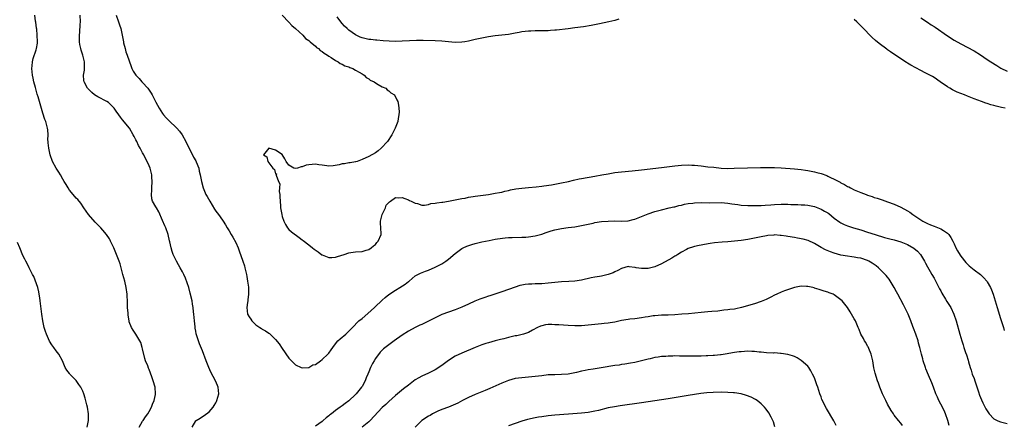
# Model space of a CAD drawing. Units: inches. Extents: x 2586000 to 2589000, y 1497000 to 1500000.
# Drawn here: x 2586996 to 2587292, y 1499644 to 1499766 of the extents above; entities that cross this region are included whole.
import ezdxf

# ---------------------------------------------------------------- set-up
doc = ezdxf.new("R2010")
doc.units = ezdxf.units.IN
doc.header["$MEASUREMENT"] = 0
doc.layers.add('LD25861497_10ft', color=83, linetype='Continuous')

msp = doc.modelspace()

# ---------------------------------------------------------------- linework, layer by layer
at = {"layer": 'LD25861497_10ft'}
for points, elevation in [([(2587031.95, 1499643), (2587033, 1499644.8), (2587033.13, 1499645), (2587033.91, 1499646.09), (2587034.53, 1499647), (2587035, 1499647.77), (2587035.67, 1499649), (2587036.02, 1499649.98), (2587036.44, 1499651), (2587036.85, 1499652.85), (2587036.87, 1499653), (2587036.77, 1499655), (2587036.22, 1499657), (2587035.81, 1499658.19), (2587035, 1499660.38), (2587034.79, 1499660.79), (2587034.55, 1499661.45), (2587033.89, 1499663), (2587033.65, 1499663.65), (2587033, 1499666.62), (2587032.9, 1499667), (2587032.45, 1499668.45), (2587032.2, 1499669), (2587031, 1499671), (2587030.16, 1499672.16), (2587029.63, 1499673), (2587029, 1499674.67), (2587028.91, 1499675), (2587028.68, 1499676.68), (2587028.65, 1499677), (2587028.63, 1499677.37), (2587028.5, 1499679), (2587028.42, 1499680.42), (2587028.32, 1499683), (2587028.1, 1499685), (2587027.64, 1499687), (2587027.08, 1499689), (2587026.56, 1499691), (2587026.22, 1499692.22), (2587025.95, 1499693), (2587025.17, 1499695), (2587024.31, 1499697), (2587023.38, 1499699), (2587023.25, 1499699.25), (2587023, 1499699.67), (2587022.1, 1499701), (2587021, 1499702.33), (2587020.39, 1499703), (2587019.7, 1499703.7), (2587018.72, 1499704.72), (2587016.69, 1499707), (2587016.03, 1499708.03), (2587015.29, 1499709), (2587014.4, 1499710.4), (2587013.49, 1499711.49), (2587013, 1499711.96), (2587012.14, 1499713), (2587011, 1499714.32), (2587010.59, 1499715), (2587010.02, 1499716.02), (2587009.44, 1499717), (2587009, 1499717.67), (2587008.28, 1499719), (2587007.8, 1499719.8), (2587006.97, 1499721), (2587005.95, 1499723), (2587005.23, 1499725), (2587004.76, 1499727), (2587004.63, 1499728.63), (2587004.56, 1499729), (2587004.53, 1499729.47), (2587004.59, 1499731), (2587004.48, 1499732.48), (2587004.42, 1499733), (2587003.85, 1499735), (2587003.62, 1499735.62), (2587003, 1499737.5), (2587001.55, 1499742.45), (2587001.27, 1499743.27), (2587000.85, 1499744.85), (2587000.78, 1499745.22), (2587000.33, 1499747), (2587000.08, 1499748.08), (2586999.9, 1499749), (2586999.67, 1499751), (2586999.75, 1499751.75), (2586999.84, 1499753), (2587000.05, 1499753.95), (2587001, 1499756.59), (2587001.13, 1499757), (2587001.36, 1499758.64), (2587001.39, 1499759), (2587001.33, 1499761), (2587001.15, 1499762.85), (2587001.13, 1499763.13), (2587000.88, 1499764.88), (2587000.81, 1499765.19), (2587000.62, 1499767)], 9230), ([(2587047.86, 1499643), (2587049, 1499644.87), (2587049.13, 1499645), (2587050.3, 1499645.7), (2587051, 1499646.21), (2587051.5, 1499646.5), (2587053, 1499647.65), (2587054.23, 1499649), (2587054.52, 1499649.48), (2587055, 1499650.38), (2587055.22, 1499650.78), (2587055.34, 1499651), (2587055.9, 1499653), (2587055.74, 1499655), (2587055.51, 1499655.51), (2587054.89, 1499657), (2587053.56, 1499659.56), (2587052.96, 1499660.96), (2587052.14, 1499663), (2587051, 1499665.98), (2587050.11, 1499668.11), (2587049.57, 1499669.57), (2587049.14, 1499671.14), (2587049, 1499671.94), (2587048.82, 1499672.82), (2587048.79, 1499673.21), (2587048.57, 1499675), (2587048.4, 1499677), (2587048.32, 1499677.68), (2587048.2, 1499679), (2587048.05, 1499680.05), (2587047.88, 1499681), (2587047.35, 1499683.34), (2587046.88, 1499685), (2587046.42, 1499686.42), (2587045.87, 1499687.87), (2587045.37, 1499689), (2587045, 1499689.76), (2587044.33, 1499691), (2587043.83, 1499691.83), (2587043.17, 1499693), (2587042.17, 1499695), (2587041.84, 1499695.84), (2587041.56, 1499697), (2587041.23, 1499698.77), (2587041.13, 1499699.13), (2587040.68, 1499701), (2587039.94, 1499703), (2587039.65, 1499703.65), (2587039, 1499705.25), (2587037.86, 1499707.86), (2587037.18, 1499709), (2587037, 1499709.33), (2587035.99, 1499711), (2587035.77, 1499711.77), (2587035.67, 1499713), (2587035.8, 1499714.2), (2587035.81, 1499715), (2587035.9, 1499717), (2587035.79, 1499718.21), (2587035.73, 1499719), (2587035.23, 1499721), (2587035, 1499721.62), (2587034.37, 1499723), (2587033.86, 1499723.86), (2587033.33, 1499725), (2587033, 1499725.56), (2587032.24, 1499727), (2587031.75, 1499727.75), (2587031.23, 1499729), (2587031, 1499729.46), (2587030.45, 1499730.45), (2587030.18, 1499731), (2587029.01, 1499733.01), (2587027, 1499735.56), (2587026.33, 1499736.33), (2587025.85, 1499737), (2587025, 1499738.15), (2587024.42, 1499739), (2587023.73, 1499739.73), (2587023, 1499740.46), (2587022.7, 1499740.7), (2587022.25, 1499741), (2587019.56, 1499742.44), (2587019, 1499742.71), (2587018.58, 1499743), (2587017.71, 1499743.71), (2587016.71, 1499744.71), (2587016.46, 1499745), (2587015.39, 1499747), (2587015.33, 1499747.33), (2587015.25, 1499749), (2587015.52, 1499750.48), (2587015.52, 1499751), (2587015.48, 1499751.48), (2587015.52, 1499753), (2587015.05, 1499755), (2587014.53, 1499756.53), (2587014.4, 1499757), (2587014.16, 1499758.16), (2587014.03, 1499759), (2587014, 1499760), (2587014.02, 1499761), (2587014.1, 1499761.9), (2587014.23, 1499764.23), (2587014.29, 1499765), (2587014.23, 1499767)], 9220), ([(2587025.02, 1499767.02), (2587025.77, 1499765), (2587026.07, 1499764.07), (2587026.45, 1499763), (2587026.88, 1499761), (2587027.22, 1499759), (2587027.3, 1499758.7), (2587027.71, 1499757), (2587027.99, 1499755.99), (2587028.36, 1499755), (2587029.55, 1499751.55), (2587029.79, 1499751), (2587030.2, 1499750.2), (2587030.99, 1499749), (2587031.92, 1499747.92), (2587032.79, 1499747), (2587033, 1499746.8), (2587034.57, 1499745), (2587034.76, 1499744.76), (2587035.58, 1499743.58), (2587035.9, 1499743), (2587037, 1499740.85), (2587037.99, 1499739), (2587039, 1499737.39), (2587039.29, 1499737), (2587040.07, 1499736.07), (2587041, 1499735.21), (2587041.2, 1499735), (2587043, 1499733.35), (2587043.31, 1499733), (2587044.07, 1499732.07), (2587044.87, 1499731), (2587046, 1499729), (2587046.28, 1499728.28), (2587048, 1499725), (2587048.3, 1499724.3), (2587049, 1499723.13), (2587049.14, 1499722.87), (2587049.87, 1499721), (2587050.05, 1499720.05), (2587050.35, 1499719), (2587050.71, 1499717), (2587051.16, 1499715), (2587052, 1499713), (2587052.39, 1499712.39), (2587053.18, 1499711), (2587054.62, 1499708.62), (2587055, 1499708.06), (2587055.83, 1499707), (2587057, 1499705.27), (2587057.2, 1499705), (2587057.9, 1499703.9), (2587058.44, 1499703), (2587059, 1499702.13), (2587059.66, 1499701), (2587060.18, 1499700.18), (2587061, 1499698.6), (2587061.69, 1499697), (2587062.06, 1499696.06), (2587063.13, 1499693), (2587063.59, 1499691.59), (2587063.76, 1499691), (2587064.22, 1499689), (2587064.32, 1499688.32), (2587064.57, 1499687), (2587064.83, 1499685.17), (2587064.83, 1499685), (2587064.81, 1499684.81), (2587064.88, 1499683), (2587064.69, 1499681.31), (2587064.6, 1499681), (2587064.5, 1499680.5), (2587064.31, 1499679), (2587064.59, 1499677), (2587065, 1499676.18), (2587065.5, 1499675.5), (2587065.83, 1499675), (2587067, 1499673.78), (2587068.21, 1499673), (2587068.71, 1499672.71), (2587069, 1499672.5), (2587070, 1499672), (2587071, 1499671.28), (2587071.16, 1499671.16), (2587073, 1499669.37), (2587074.06, 1499668.06), (2587075, 1499666.64), (2587077, 1499663.74), (2587077.35, 1499663.35), (2587078.4, 1499662.4), (2587079, 1499661.8), (2587080.65, 1499661), (2587081, 1499660.87), (2587083, 1499661), (2587084.23, 1499661.77), (2587085, 1499661.91), (2587086.45, 1499663), (2587087, 1499663.33), (2587088.72, 1499665), (2587089, 1499665.29), (2587089.72, 1499666.28), (2587090.17, 1499667), (2587091, 1499668.1), (2587091.73, 1499669), (2587092.39, 1499669.61), (2587094.07, 1499671), (2587095, 1499671.86), (2587096.56, 1499673.44), (2587097.51, 1499674.49), (2587098.03, 1499675), (2587099, 1499675.76), (2587100.76, 1499677.24), (2587102.71, 1499679), (2587103, 1499679.33), (2587104.8, 1499681), (2587105, 1499681.2), (2587105.97, 1499682.03), (2587107.07, 1499682.93), (2587109, 1499684.22), (2587110.34, 1499685), (2587111.98, 1499686.02), (2587113, 1499686.85), (2587113.2, 1499687), (2587115, 1499688.55), (2587116.6, 1499689.4), (2587118.05, 1499689.95), (2587119, 1499690.27), (2587121, 1499691.12), (2587123, 1499692.2), (2587124.18, 1499693), (2587125, 1499693.6), (2587127, 1499695.3), (2587129, 1499696.8), (2587129.37, 1499697), (2587130.47, 1499697.53), (2587131.96, 1499698.04), (2587133, 1499698.33), (2587135, 1499698.79), (2587137.24, 1499699.24), (2587139, 1499699.55), (2587139.69, 1499699.69), (2587142, 1499700), (2587143, 1499700.07), (2587144.12, 1499700.12), (2587147, 1499700.16), (2587148.24, 1499700.24), (2587149, 1499700.31), (2587151, 1499700.62), (2587153, 1499701.13), (2587154.38, 1499701.62), (2587155, 1499701.8), (2587155.9, 1499702.1), (2587157, 1499702.42), (2587159, 1499702.85), (2587161, 1499703.12), (2587163, 1499703.34), (2587165, 1499703.66), (2587168.44, 1499704.44), (2587169, 1499704.58), (2587171, 1499704.89), (2587172.95, 1499705.05), (2587175, 1499705.08), (2587176.97, 1499705.03), (2587178.88, 1499705.12), (2587179, 1499705.14), (2587180.5, 1499705.5), (2587181, 1499705.66), (2587185, 1499707.24), (2587187, 1499707.9), (2587188.24, 1499708.24), (2587189, 1499708.44), (2587191.35, 1499709), (2587192.69, 1499709.31), (2587193, 1499709.36), (2587194.29, 1499709.71), (2587195, 1499709.84), (2587195.91, 1499710.09), (2587197, 1499710.3), (2587198.48, 1499710.48), (2587199, 1499710.57), (2587201, 1499710.6), (2587203.47, 1499710.53), (2587207, 1499710.6), (2587209, 1499710.44), (2587210.21, 1499710.21), (2587211.98, 1499710.02), (2587213, 1499709.87), (2587215, 1499709.76), (2587217, 1499709.73), (2587219, 1499709.76), (2587220.16, 1499709.84), (2587221.92, 1499709.92), (2587223, 1499710.01), (2587225, 1499710.1), (2587225.91, 1499710.09), (2587227, 1499710.1), (2587227.95, 1499710.05), (2587230.03, 1499710.03), (2587231, 1499709.97), (2587232.12, 1499709.88), (2587233, 1499709.79), (2587234.49, 1499709.51), (2587235, 1499709.39), (2587237, 1499708.67), (2587238.07, 1499708.07), (2587239, 1499707.5), (2587239.3, 1499707.3), (2587241, 1499705.89), (2587242.67, 1499704.67), (2587243, 1499704.47), (2587243.99, 1499703.99), (2587245, 1499703.57), (2587246.77, 1499703), (2587249, 1499702.36), (2587251, 1499701.75), (2587253.27, 1499701), (2587256.12, 1499700.12), (2587257.68, 1499699.68), (2587259, 1499699.36), (2587261, 1499698.82), (2587263, 1499698.02), (2587264.89, 1499696.89), (2587266, 1499696), (2587266.88, 1499695), (2587268.16, 1499693), (2587268.41, 1499692.41), (2587269, 1499691.3), (2587269.82, 1499689.82), (2587270.34, 1499689), (2587271, 1499687.9), (2587271.95, 1499686.05), (2587272.65, 1499684.65), (2587273, 1499684), (2587273.33, 1499683.33), (2587274.42, 1499681.58), (2587274.85, 1499680.85), (2587275.64, 1499679.64), (2587276.04, 1499679), (2587276.96, 1499677), (2587277.61, 1499675), (2587278.75, 1499671), (2587279.35, 1499669), (2587279.76, 1499667.76), (2587279.99, 1499667), (2587280.47, 1499665.53), (2587280.74, 1499664.74), (2587281.22, 1499663.22), (2587281.37, 1499662.63), (2587281.85, 1499661), (2587282.12, 1499660.12), (2587282.48, 1499659), (2587283, 1499657.63), (2587283.22, 1499657), (2587284.37, 1499653.63), (2587284.67, 1499652.67), (2587285.22, 1499651.22), (2587285.7, 1499650.3), (2587286.55, 1499648.55), (2587287.31, 1499647.31), (2587287.57, 1499647), (2587289, 1499645.49), (2587289.99, 1499645), (2587290.69, 1499644.69), (2587291, 1499644.6), (2587293, 1499644.16)], 9210), ([(2587075, 1499767.04), (2587076.95, 1499764.95), (2587077, 1499764.91), (2587077.9, 1499763.9), (2587079, 1499763.02), (2587081.21, 1499761), (2587082.03, 1499760.03), (2587083, 1499759.37), (2587083.18, 1499759.18), (2587083.43, 1499759), (2587085, 1499757.66), (2587085.33, 1499757.33), (2587085.91, 1499757), (2587086.42, 1499756.42), (2587087, 1499756.13), (2587087.56, 1499755.56), (2587088.63, 1499755), (2587089, 1499754.7), (2587089.73, 1499754.27), (2587091, 1499753.35), (2587091.77, 1499753), (2587092.42, 1499752.42), (2587093, 1499752.26), (2587093.76, 1499751.76), (2587095, 1499751.42), (2587095.28, 1499751.27), (2587096.2, 1499751), (2587097, 1499750.46), (2587098.13, 1499749.87), (2587099, 1499749.32), (2587099.61, 1499749), (2587100.23, 1499748.23), (2587101, 1499747.86), (2587101.44, 1499747.44), (2587102.58, 1499747), (2587103, 1499746.61), (2587103.82, 1499746.19), (2587105, 1499745.42), (2587106.13, 1499745), (2587106.54, 1499744.54), (2587107, 1499744.21), (2587107.65, 1499743.66), (2587108.77, 1499743), (2587109.49, 1499741.49), (2587109.78, 1499741), (2587109.91, 1499739.91), (2587110.06, 1499739), (2587110.1, 1499737.9), (2587110.09, 1499737), (2587109.88, 1499735.88), (2587109.74, 1499735), (2587108.95, 1499733.05), (2587107.91, 1499731), (2587107.58, 1499730.42), (2587107, 1499729.6), (2587106.6, 1499729), (2587104.77, 1499727), (2587103.83, 1499726.17), (2587103, 1499725.62), (2587101, 1499724.48), (2587099, 1499723.56), (2587097.47, 1499723), (2587097.11, 1499722.89), (2587097, 1499722.89), (2587095.43, 1499722.57), (2587095, 1499722.57), (2587093.73, 1499722.27), (2587093, 1499722.22), (2587092.06, 1499721.94), (2587090.34, 1499721.66), (2587089, 1499721.58), (2587088.37, 1499721.63), (2587087, 1499721.86), (2587086.02, 1499721.98), (2587085, 1499722.19), (2587083, 1499722.01), (2587082.17, 1499721.83), (2587081, 1499721.34), (2587080.65, 1499721.35), (2587079.62, 1499721), (2587078.87, 1499720.87), (2587078.43, 1499721), (2587077, 1499721.82), (2587076.2, 1499723), (2587075.74, 1499723.74), (2587075, 1499725.03), (2587073, 1499726.36), (2587071, 1499726.98), (2587069.36, 1499725), (2587070.38, 1499724.38), (2587070.64, 1499723), (2587072.14, 1499721), (2587072.61, 1499720.61), (2587073, 1499719.31), (2587073.25, 1499719.25), (2587073.15, 1499718.85), (2587073.9, 1499717), (2587074.23, 1499716.23), (2587074.12, 1499715), (2587074.06, 1499713.94), (2587074.24, 1499713), (2587074.31, 1499712.31), (2587074.34, 1499711), (2587074.47, 1499709.53), (2587074.5, 1499709), (2587074.54, 1499708.54), (2587074.83, 1499707), (2587075, 1499706.37), (2587075.48, 1499705), (2587076, 1499704), (2587076.57, 1499703), (2587077, 1499702.48), (2587077.79, 1499701.79), (2587080.07, 1499700.07), (2587081, 1499699.44), (2587081.23, 1499699.23), (2587083, 1499697.84), (2587084.1, 1499697), (2587084.58, 1499696.58), (2587085.78, 1499695.78), (2587086.92, 1499694.92), (2587087, 1499694.87), (2587089, 1499694.09), (2587089.89, 1499694.11), (2587091, 1499694.17), (2587091.65, 1499694.35), (2587093.62, 1499695), (2587095, 1499695.48), (2587095.59, 1499695.59), (2587097, 1499695.82), (2587099, 1499695.93), (2587100.24, 1499696.24), (2587101, 1499696.49), (2587101.75, 1499697), (2587102.38, 1499697.62), (2587103, 1499698.03), (2587103.41, 1499698.59), (2587103.87, 1499699), (2587104.69, 1499701), (2587104.72, 1499701.28), (2587104.55, 1499704.55), (2587104.58, 1499705), (2587104.63, 1499705.37), (2587105, 1499707), (2587106, 1499709), (2587106.22, 1499709.78), (2587107, 1499710.63), (2587107.19, 1499710.81), (2587107.57, 1499711), (2587109, 1499712.14), (2587110.05, 1499712.05), (2587111, 1499712.17), (2587111.83, 1499711.83), (2587113, 1499711.48), (2587113.28, 1499711.28), (2587113.77, 1499711), (2587115, 1499710.41), (2587115.68, 1499710.32), (2587117, 1499709.87), (2587117.8, 1499709.8), (2587119, 1499710.05), (2587119.7, 1499710.3), (2587121, 1499710.42), (2587121.47, 1499710.53), (2587123, 1499710.71), (2587123.24, 1499710.76), (2587125, 1499711), (2587127, 1499711.4), (2587127.49, 1499711.49), (2587129, 1499711.82), (2587129.98, 1499711.98), (2587131, 1499712.19), (2587132.41, 1499712.41), (2587133, 1499712.51), (2587137, 1499713.07), (2587139, 1499713.4), (2587140.33, 1499713.67), (2587141, 1499713.79), (2587141.95, 1499714.05), (2587143, 1499714.25), (2587143.58, 1499714.42), (2587145.26, 1499714.74), (2587147, 1499714.98), (2587149, 1499715.19), (2587151.36, 1499715.36), (2587153, 1499715.53), (2587153.6, 1499715.6), (2587155.94, 1499715.94), (2587157, 1499716.12), (2587159, 1499716.51), (2587161.07, 1499717), (2587162.61, 1499717.39), (2587164.26, 1499717.74), (2587165, 1499717.87), (2587169, 1499718.54), (2587171.07, 1499718.93), (2587173, 1499719.31), (2587175, 1499719.63), (2587177, 1499719.85), (2587180.17, 1499720.17), (2587183, 1499720.51), (2587189, 1499721.12), (2587193, 1499721.62), (2587195, 1499721.83), (2587197, 1499721.92), (2587198.13, 1499721.87), (2587199, 1499721.85), (2587201, 1499721.64), (2587203, 1499721.4), (2587204.78, 1499721.22), (2587206.99, 1499721.01), (2587209, 1499720.91), (2587210.92, 1499720.92), (2587214.92, 1499721.08), (2587218.82, 1499721.18), (2587221, 1499721.2), (2587223, 1499721.14), (2587225, 1499721.02), (2587229, 1499720.75), (2587231, 1499720.56), (2587232.36, 1499720.36), (2587233, 1499720.29), (2587235, 1499719.9), (2587235.71, 1499719.71), (2587237, 1499719.35), (2587238.71, 1499718.71), (2587239, 1499718.59), (2587239.82, 1499718.18), (2587241, 1499717.64), (2587242.73, 1499716.73), (2587243, 1499716.56), (2587244.05, 1499716.05), (2587245, 1499715.47), (2587245.32, 1499715.32), (2587245.91, 1499715), (2587247, 1499714.46), (2587247.95, 1499714.05), (2587249, 1499713.6), (2587250.53, 1499713), (2587251, 1499712.84), (2587252.4, 1499712.4), (2587253, 1499712.18), (2587253.9, 1499711.9), (2587255.39, 1499711.39), (2587257, 1499710.86), (2587259, 1499710.15), (2587261, 1499709.27), (2587263, 1499708.12), (2587263.68, 1499707.69), (2587264.62, 1499707), (2587267, 1499705.39), (2587267.63, 1499705), (2587269, 1499704.27), (2587269.89, 1499703.89), (2587271, 1499703.47), (2587273, 1499702.74), (2587273.79, 1499702.21), (2587275, 1499701.45), (2587275.44, 1499701), (2587276.08, 1499700.08), (2587276.65, 1499699), (2587277, 1499698.2), (2587277.55, 1499697), (2587278.05, 1499696.05), (2587278.8, 1499694.8), (2587279, 1499694.49), (2587280.56, 1499692.56), (2587281, 1499692.1), (2587281.58, 1499691.58), (2587283, 1499690.41), (2587284.92, 1499688.92), (2587285.98, 1499687.98), (2587286.85, 1499687), (2587287, 1499686.79), (2587288.01, 1499685), (2587288.3, 1499684.3), (2587288.75, 1499683), (2587290.01, 1499679), (2587291, 1499675.74), (2587291.86, 1499673), (2587292.12, 1499672.12)], 9200), ([(2587176.21, 1499765.79), (2587175, 1499765.45), (2587173.22, 1499765), (2587170.4, 1499764.4), (2587167.93, 1499763.93), (2587165.55, 1499763.55), (2587163, 1499763.18), (2587161, 1499762.93), (2587157.45, 1499762.55), (2587157, 1499762.46), (2587155.63, 1499762.37), (2587155, 1499762.29), (2587153, 1499762.28), (2587151, 1499762.29), (2587149.75, 1499762.25), (2587149, 1499762.22), (2587147, 1499761.97), (2587146.22, 1499761.78), (2587145, 1499761.57), (2587144.54, 1499761.46), (2587143, 1499761.2), (2587140.98, 1499760.98), (2587139, 1499760.8), (2587137, 1499760.5), (2587135, 1499760.12), (2587133, 1499759.67), (2587131, 1499759.2), (2587129.89, 1499759), (2587129, 1499758.86), (2587127, 1499758.79), (2587125, 1499758.95), (2587123, 1499759.16), (2587121, 1499759.27), (2587117.35, 1499759.35), (2587115.35, 1499759.35), (2587113.28, 1499759.28), (2587111, 1499759.17), (2587109.14, 1499759.14), (2587107.18, 1499759.18), (2587105.29, 1499759.29), (2587103.45, 1499759.45), (2587103, 1499759.47), (2587101.65, 1499759.65), (2587101, 1499759.69), (2587099, 1499760.18), (2587098.43, 1499760.43), (2587097, 1499761.14), (2587095, 1499762.54), (2587094.47, 1499763), (2587093.72, 1499763.72), (2587093, 1499764.54), (2587092.62, 1499765), (2587091.51, 1499766.49)], 9190), ([(2587292.41, 1499739), (2587291.24, 1499739.24), (2587289.63, 1499739.63), (2587289, 1499739.81), (2587288.06, 1499740.06), (2587287, 1499740.4), (2587286.52, 1499740.52), (2587285.27, 1499741), (2587283, 1499741.83), (2587281.58, 1499742.42), (2587281, 1499742.64), (2587280.16, 1499743), (2587279, 1499743.44), (2587277.89, 1499743.89), (2587276.52, 1499744.52), (2587275.76, 1499745), (2587275, 1499745.45), (2587272.87, 1499747), (2587271, 1499748.25), (2587270.51, 1499748.52), (2587269.69, 1499749), (2587268.29, 1499749.71), (2587267, 1499750.32), (2587263.98, 1499751.98), (2587263, 1499752.62), (2587262.75, 1499752.75), (2587261, 1499753.88), (2587257.94, 1499755.94), (2587257, 1499756.61), (2587256.76, 1499756.76), (2587254.47, 1499758.47), (2587253.39, 1499759.39), (2587252.34, 1499760.34), (2587249.41, 1499763.41), (2587247.77, 1499765), (2587247, 1499765.7)], 9190), ([(2587267, 1499766.25), (2587269, 1499764.89), (2587270.15, 1499764.15), (2587271, 1499763.58), (2587271.36, 1499763.36), (2587275, 1499760.83), (2587277, 1499759.54), (2587279, 1499758.39), (2587283, 1499756.28), (2587285, 1499755.06), (2587287, 1499753.72), (2587288.02, 1499753), (2587289.86, 1499751.86), (2587291.11, 1499751.11), (2587293, 1499750.19)], 9180), ([(2587275.49, 1499643.49), (2587275.09, 1499645), (2587274.42, 1499647), (2587273.99, 1499647.99), (2587273, 1499649.93), (2587272.43, 1499651), (2587272.01, 1499652.01), (2587271.54, 1499653), (2587270.81, 1499655), (2587270.35, 1499656.35), (2587269.35, 1499658.65), (2587268.55, 1499660.55), (2587268.38, 1499661), (2587267.74, 1499663), (2587267.58, 1499663.58), (2587267.2, 1499665), (2587266.7, 1499667), (2587266.34, 1499668.34), (2587266.18, 1499669), (2587265.54, 1499671), (2587264.83, 1499672.83), (2587264.65, 1499673.35), (2587264.02, 1499675), (2587263.17, 1499677), (2587261.79, 1499679.79), (2587260.06, 1499683), (2587259.73, 1499683.73), (2587259, 1499685.02), (2587257.53, 1499687.53), (2587257, 1499688.15), (2587256.63, 1499688.63), (2587256.29, 1499689), (2587254.25, 1499691), (2587253.55, 1499691.55), (2587253, 1499691.92), (2587252.37, 1499692.37), (2587251.37, 1499693), (2587251, 1499693.16), (2587249, 1499693.83), (2587247.99, 1499694.01), (2587247, 1499694.22), (2587246.31, 1499694.31), (2587245, 1499694.47), (2587243, 1499694.82), (2587241, 1499695.41), (2587239.82, 1499695.82), (2587238.38, 1499696.38), (2587237, 1499697.07), (2587235, 1499698.28), (2587233.18, 1499699.18), (2587231.64, 1499699.64), (2587229.94, 1499699.94), (2587229, 1499700.07), (2587227, 1499700.41), (2587226.47, 1499700.47), (2587225, 1499700.73), (2587224.72, 1499700.72), (2587223, 1499700.86), (2587222.83, 1499700.83), (2587221, 1499700.69), (2587220.6, 1499700.6), (2587219, 1499700.29), (2587217, 1499699.85), (2587215, 1499699.48), (2587213, 1499699.19), (2587211, 1499699), (2587209, 1499698.84), (2587207.27, 1499698.73), (2587205, 1499698.5), (2587203.71, 1499698.29), (2587202.01, 1499697.99), (2587201, 1499697.78), (2587200.32, 1499697.68), (2587199, 1499697.42), (2587198.69, 1499697.31), (2587197, 1499696.74), (2587196.5, 1499696.5), (2587195, 1499695.65), (2587193.95, 1499695), (2587193.39, 1499694.61), (2587193, 1499694.44), (2587192.13, 1499693.87), (2587189, 1499692.15), (2587187, 1499691.25), (2587185, 1499690.74), (2587183.26, 1499690.74), (2587183, 1499690.73), (2587181.41, 1499691), (2587181.07, 1499691.07), (2587181, 1499691.09), (2587179.27, 1499691.27), (2587179, 1499691.34), (2587177, 1499690.76), (2587175.88, 1499690.12), (2587175, 1499689.76), (2587174.5, 1499689.5), (2587173, 1499688.98), (2587171, 1499688.47), (2587170.38, 1499688.38), (2587169, 1499688.11), (2587167.92, 1499687.92), (2587165, 1499687.3), (2587163, 1499686.99), (2587161.15, 1499686.85), (2587159, 1499686.72), (2587155, 1499686.31), (2587153, 1499686.18), (2587151, 1499686.13), (2587150.07, 1499686.07), (2587149, 1499686.05), (2587148.05, 1499685.95), (2587147, 1499685.77), (2587146.4, 1499685.6), (2587145, 1499685.18), (2587143, 1499684.44), (2587141, 1499683.71), (2587138.9, 1499683), (2587137.45, 1499682.55), (2587137, 1499682.42), (2587135.93, 1499682.07), (2587135, 1499681.75), (2587134.45, 1499681.55), (2587132.9, 1499680.9), (2587131, 1499680.05), (2587129, 1499679.12), (2587127.51, 1499678.49), (2587127, 1499678.3), (2587125, 1499677.64), (2587123, 1499676.95), (2587119, 1499674.93), (2587117, 1499673.96), (2587116.33, 1499673.67), (2587115, 1499673), (2587113, 1499671.91), (2587111, 1499670.65), (2587108.66, 1499669), (2587107, 1499667.76), (2587105.45, 1499666.55), (2587105, 1499666.16), (2587104.44, 1499665.56), (2587103, 1499663.69), (2587102.6, 1499663), (2587102.17, 1499662.17), (2587101.54, 1499661), (2587101, 1499659.71), (2587100.68, 1499659), (2587100.19, 1499657.81), (2587099.89, 1499657), (2587099, 1499655.21), (2587098.87, 1499655), (2587098, 1499654), (2587097.2, 1499653), (2587097, 1499652.8), (2587095, 1499650.93), (2587093.9, 1499650.1), (2587093, 1499649.41), (2587092.43, 1499649), (2587091, 1499648), (2587089.75, 1499647), (2587089.32, 1499646.68), (2587089, 1499646.4), (2587088.21, 1499645.79), (2587087.3, 1499645), (2587087, 1499644.76), (2587085, 1499643.27)], 9220), ([(2587016.29, 1499643), (2587016.69, 1499645), (2587016.71, 1499645.29), (2587016.73, 1499647), (2587016.45, 1499649), (2587016.25, 1499649.75), (2587015.75, 1499651.75), (2587015.33, 1499653), (2587015, 1499653.89), (2587014.64, 1499654.64), (2587014.42, 1499655), (2587013.85, 1499655.85), (2587013, 1499657.06), (2587011.16, 1499659), (2587011, 1499659.21), (2587010.2, 1499660.2), (2587009.75, 1499661), (2587008.89, 1499663), (2587007.83, 1499665), (2587007, 1499666.01), (2587006.31, 1499667), (2587005.75, 1499667.75), (2587005, 1499668.91), (2587004.05, 1499671), (2587003.81, 1499671.81), (2587003.4, 1499673), (2587002.97, 1499675), (2587002.65, 1499677), (2587002.28, 1499680.28), (2587002.23, 1499681), (2587002.11, 1499681.89), (2587001.94, 1499683), (2587001.79, 1499683.79), (2587001.46, 1499685), (2587000.32, 1499688.32), (2586999.93, 1499689), (2586998.88, 1499691), (2586998.27, 1499692.27), (2586997.87, 1499693), (2586997.59, 1499693.59), (2586997, 1499694.65), (2586996.07, 1499697), (2586995.39, 1499698.61)], 9240), ([(2587261.52, 1499643.52), (2587261, 1499644.19), (2587260.3, 1499645), (2587259, 1499646.63), (2587258.75, 1499647), (2587258.07, 1499648.07), (2587257, 1499649.89), (2587256.45, 1499651), (2587256.01, 1499652.01), (2587255.53, 1499653), (2587254.66, 1499655), (2587254.26, 1499656.26), (2587253.95, 1499657), (2587253.28, 1499659.28), (2587253, 1499660.5), (2587252.91, 1499660.91), (2587252.56, 1499663), (2587252.11, 1499665), (2587251.35, 1499666.65), (2587251.16, 1499667.16), (2587251, 1499667.39), (2587250.45, 1499668.45), (2587250.04, 1499669), (2587249.74, 1499669.74), (2587249, 1499671), (2587248.45, 1499672.45), (2587248.17, 1499673), (2587247.32, 1499675), (2587247, 1499675.63), (2587246.19, 1499677), (2587245.72, 1499677.72), (2587245, 1499678.98), (2587243.4, 1499681), (2587243, 1499681.36), (2587241, 1499682.8), (2587240.62, 1499683), (2587239.49, 1499683.49), (2587239, 1499683.67), (2587237.98, 1499683.98), (2587237, 1499684.29), (2587236.42, 1499684.42), (2587235, 1499684.88), (2587234.9, 1499684.9), (2587234.53, 1499685), (2587233, 1499685.34), (2587232.62, 1499685.38), (2587231, 1499685.46), (2587229, 1499685.04), (2587226.02, 1499684.02), (2587225, 1499683.63), (2587223.67, 1499683), (2587223, 1499682.72), (2587221.87, 1499682.13), (2587220.52, 1499681.48), (2587219.46, 1499681), (2587219, 1499680.81), (2587217, 1499680.15), (2587213.13, 1499679), (2587211.36, 1499678.64), (2587211, 1499678.55), (2587209.61, 1499678.39), (2587209, 1499678.28), (2587207.81, 1499678.19), (2587205.96, 1499677.96), (2587204.18, 1499677.82), (2587203, 1499677.68), (2587201, 1499677.49), (2587197.16, 1499677.16), (2587195.18, 1499677), (2587193, 1499676.85), (2587191, 1499676.76), (2587189, 1499676.7), (2587187, 1499676.56), (2587186.5, 1499676.5), (2587185, 1499676.24), (2587184.11, 1499676.11), (2587183, 1499675.89), (2587181, 1499675.64), (2587179.48, 1499675.48), (2587179, 1499675.44), (2587177, 1499675.1), (2587175, 1499674.65), (2587173.6, 1499674.4), (2587173, 1499674.34), (2587171.82, 1499674.18), (2587171, 1499674.13), (2587170, 1499674), (2587169, 1499673.92), (2587167, 1499673.71), (2587165, 1499673.53), (2587163, 1499673.47), (2587161, 1499673.56), (2587158.2, 1499673.8), (2587157, 1499673.86), (2587156.07, 1499673.93), (2587155, 1499673.88), (2587154.18, 1499673.82), (2587153, 1499673.55), (2587152.61, 1499673.39), (2587151.74, 1499673), (2587150.21, 1499672.21), (2587149, 1499671.52), (2587147.49, 1499671), (2587147.12, 1499670.88), (2587145.48, 1499670.52), (2587145, 1499670.46), (2587143, 1499670.02), (2587141.64, 1499669.64), (2587140.6, 1499669.4), (2587139.04, 1499669), (2587137, 1499668.44), (2587136.18, 1499668.18), (2587135, 1499667.75), (2587133, 1499667), (2587129, 1499665.31), (2587127, 1499664.34), (2587125, 1499663.06), (2587123, 1499661.54), (2587121, 1499660.24), (2587119, 1499659.24), (2587117, 1499658.37), (2587116.11, 1499657.89), (2587115, 1499657.23), (2587113, 1499655.7), (2587111.49, 1499654.51), (2587109, 1499652.51), (2587107, 1499650.76), (2587106.15, 1499649.85), (2587105, 1499648.9), (2587101.41, 1499645), (2587101, 1499644.59), (2587099, 1499642.96)], 9230), ([(2587241.52, 1499643.52), (2587240.9, 1499644.9), (2587238.62, 1499648.62), (2587237.29, 1499651.29), (2587237, 1499652.11), (2587236.66, 1499653), (2587236.01, 1499655), (2587235.71, 1499655.71), (2587235.33, 1499657), (2587235, 1499657.82), (2587234.46, 1499659), (2587233.94, 1499659.94), (2587233.29, 1499661), (2587233, 1499661.36), (2587231.07, 1499663.07), (2587229.84, 1499663.84), (2587229, 1499664.24), (2587228.47, 1499664.47), (2587227, 1499664.89), (2587225, 1499665.22), (2587224.79, 1499665.21), (2587223, 1499665.34), (2587222.68, 1499665.32), (2587220.58, 1499665.42), (2587219, 1499665.57), (2587218.39, 1499665.61), (2587217, 1499665.79), (2587216.2, 1499665.8), (2587215, 1499665.86), (2587213, 1499665.72), (2587212.35, 1499665.65), (2587211, 1499665.46), (2587208.15, 1499665), (2587207, 1499664.83), (2587206.82, 1499664.82), (2587205, 1499664.59), (2587204.58, 1499664.58), (2587203, 1499664.44), (2587202.44, 1499664.44), (2587201, 1499664.38), (2587199, 1499664.38), (2587196.4, 1499664.4), (2587195, 1499664.42), (2587194.41, 1499664.41), (2587193, 1499664.43), (2587192.39, 1499664.39), (2587191, 1499664.38), (2587190.3, 1499664.3), (2587189, 1499664.24), (2587188.07, 1499664.07), (2587187, 1499663.95), (2587185.61, 1499663.61), (2587185, 1499663.49), (2587183.04, 1499662.96), (2587181, 1499662.49), (2587179.75, 1499662.25), (2587178.02, 1499661.98), (2587177, 1499661.84), (2587176.28, 1499661.72), (2587175, 1499661.54), (2587170.85, 1499660.85), (2587168.49, 1499660.49), (2587167, 1499660.28), (2587166.07, 1499660.07), (2587165, 1499659.88), (2587163.48, 1499659.48), (2587163, 1499659.37), (2587161, 1499658.98), (2587159, 1499658.85), (2587157, 1499658.81), (2587155, 1499658.72), (2587153, 1499658.5), (2587151, 1499658.22), (2587149, 1499658.01), (2587147, 1499657.87), (2587145, 1499657.61), (2587143, 1499657.06), (2587141, 1499656.24), (2587137.38, 1499654.62), (2587135.98, 1499654.02), (2587135, 1499653.61), (2587133, 1499652.82), (2587131, 1499651.94), (2587129.24, 1499651), (2587127.77, 1499650.23), (2587126.41, 1499649.59), (2587124.99, 1499649.01), (2587123, 1499648.28), (2587121.8, 1499647.8), (2587121, 1499647.46), (2587120.15, 1499647), (2587119.43, 1499646.57), (2587119, 1499646.35), (2587117, 1499644.98), (2587114.96, 1499643)], 9240), ([(2587223.14, 1499643.14), (2587222.66, 1499644.66), (2587222.05, 1499646.05), (2587221.3, 1499647.3), (2587220.47, 1499648.47), (2587220.01, 1499649), (2587219, 1499650.02), (2587217.78, 1499651), (2587217.31, 1499651.31), (2587215.99, 1499651.99), (2587214.55, 1499652.55), (2587213, 1499653), (2587211, 1499653.33), (2587210.66, 1499653.34), (2587209, 1499653.49), (2587207, 1499653.53), (2587204.52, 1499653.48), (2587202.66, 1499653.34), (2587200.89, 1499653.11), (2587197, 1499652.54), (2587191, 1499651.57), (2587189, 1499651.26), (2587183, 1499650.37), (2587176.56, 1499649.44), (2587174.85, 1499649.15), (2587173, 1499648.78), (2587170.07, 1499648.07), (2587169, 1499647.8), (2587167.52, 1499647.52), (2587167, 1499647.41), (2587165, 1499647.19), (2587161.06, 1499646.94), (2587157, 1499646.58), (2587155, 1499646.39), (2587153, 1499646.13), (2587152.02, 1499645.98), (2587151, 1499645.79), (2587148.72, 1499645.28), (2587147, 1499644.78), (2587145, 1499644.13), (2587143, 1499643.42)], 9250)]:
    msp.add_lwpolyline(points, dxfattribs=dict(at, elevation=elevation))

doc.saveas('drawing.dxf')
